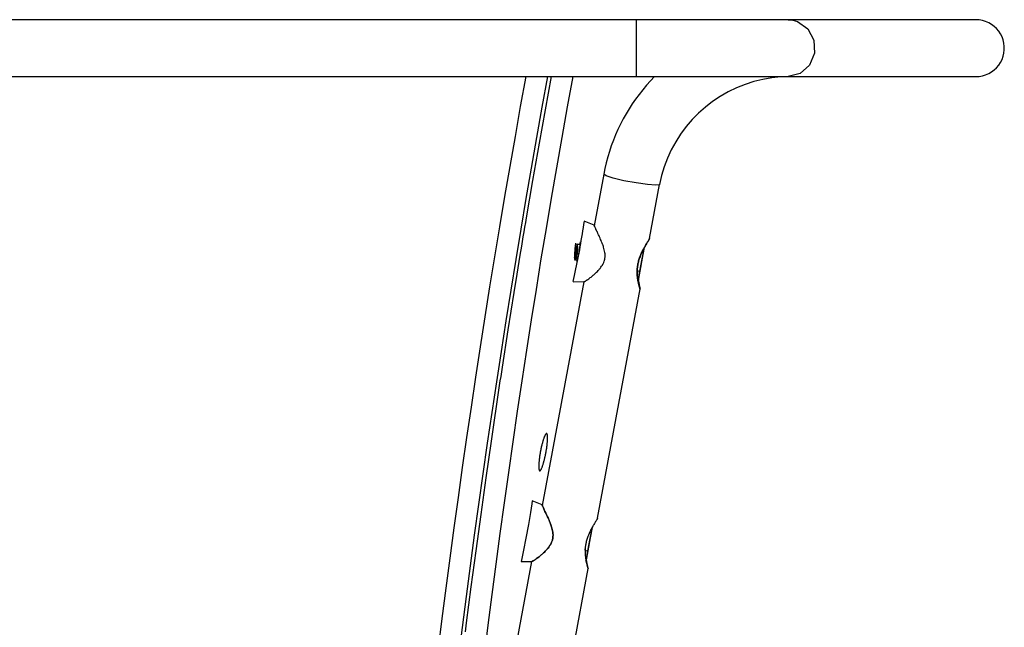
# Model space of a CAD drawing. Units: centimetres. Extents: x -30 to 2767, y 81 to 1784.
# Drawn here: x 933 to 1141, y 1484 to 1612 of the extents above; entities that cross this region are included whole.
import ezdxf

# ---------------------------------------------------------------- set-up
doc = ezdxf.new("R2010")
doc.units = ezdxf.units.CM
doc.layers.add('HEWI', color=250, linetype='Continuous')

msp = doc.modelspace()

# ---------------------------------------------------------------- linework, layer by layer
at = {"layer": 'HEWI', "color": 0}
for p, q in [((1063.33, 1612.29), (928.24, 1612.29)), ((887.17, 1600.3), (1063.33, 1600.3)), ((1056.51, 1579.75), (1054.48, 1568.86)), ((1054.51, 1569.01), (1052.41, 1569.83)), ((1050.55, 1561.7), (1050.65, 1561.9)), ((1052.28, 1557.07), (1043.5, 1509.91)), ((1050.06, 1557.05), (1052.36, 1557.08)), ((1055.2, 1507.22), (1064.2, 1555.55)), ((1064.2, 1555.54), (1064.2, 1555.55)), ((1064.2, 1555.54), (1064.2, 1555.54)), ((1064.2, 1555.53), (1064.2, 1555.53)), ((1044.65, 1524.55), (1044.64, 1524.58)), ((1041.3, 1498.12), (1035.51, 1467.03)), ((1047.3, 1464.84), (1053.22, 1496.59)), ((1053.21, 1496.58), (1053.21, 1496.59)), ((1053.21, 1496.58), (1053.21, 1496.58)), ((1053.21, 1496.57), (1053.21, 1496.57)), ((1053.21, 1496.57), (1053.21, 1496.57))]:
    msp.add_line(p, q, dxfattribs=at)
for points in [[(1063.33, 1612.29), (1063.33, 1612.2), (1063.33, 1611.9), (1063.33, 1610.36), (1063.33, 1607.96), (1063.33, 1605.21), (1063.33, 1602.69), (1063.33, 1600.93), (1063.33, 1600.3)], [(1095.39, 1612.29), (1092.92, 1612.29), (1089.53, 1612.29), (1085.34, 1612.29), (1080.46, 1612.29), (1075.05, 1612.29), (1069.29, 1612.29), (1063.33, 1612.29)], [(1095.39, 1600.3), (1104.61, 1600.3), (1112.64, 1600.3), (1119.46, 1600.3), (1125.05, 1600.3), (1129.42, 1600.3), (1132.54, 1600.3), (1134.41, 1600.3), (1135.04, 1600.3), (1135.73, 1600.34), (1136.42, 1600.46), (1137.09, 1600.66), (1137.73, 1600.94), (1138.33, 1601.29), (1138.89, 1601.7), (1139.4, 1602.18), (1139.85, 1602.72), (1140.23, 1603.3), (1140.54, 1603.92), (1140.78, 1604.58), (1140.94, 1605.26), (1141.02, 1605.95), (1141.02, 1606.65), (1140.94, 1607.34), (1140.78, 1608.02), (1140.54, 1608.67), (1140.23, 1609.3), (1139.85, 1609.88), (1139.4, 1610.41), (1138.89, 1610.89), (1138.33, 1611.31), (1137.73, 1611.66), (1137.09, 1611.93), (1136.42, 1612.13), (1135.73, 1612.25), (1135.04, 1612.29), (1134.41, 1612.29), (1132.54, 1612.29), (1129.42, 1612.29), (1125.05, 1612.29), (1119.46, 1612.29), (1112.64, 1612.29), (1104.61, 1612.29), (1095.39, 1612.29)], [(1095.39, 1612.29), (1096.41, 1612.2), (1097.4, 1611.9), (1099.55, 1610.36), (1100.83, 1607.96), (1100.96, 1605.21), (1099.91, 1602.69), (1097.92, 1600.93), (1095.39, 1600.3)], [(1040.06, 1600.3), (1038.91, 1593.98), (1037.79, 1587.66), (1036.68, 1581.34), (1035.59, 1575.01), (1034.52, 1568.67), (1033.47, 1562.34), (1032.44, 1556), (1031.43, 1549.66), (1030.44, 1543.32), (1029.47, 1536.97), (1028.51, 1530.62), (1027.58, 1524.26), (1026.67, 1517.91), (1025.77, 1511.55), (1024.89, 1505.19), (1024.04, 1498.82), (1023.2, 1492.46), (1022.38, 1486.09), (1021.58, 1479.72)], [(1044.65, 1600.3), (1043.48, 1593.88), (1042.33, 1587.45), (1041.21, 1581.02), (1040.1, 1574.59), (1039.01, 1568.16), (1037.94, 1561.72), (1036.89, 1555.27), (1035.86, 1548.83), (1034.85, 1542.38), (1033.85, 1535.93), (1032.88, 1529.47), (1031.93, 1523.01), (1030.99, 1516.55), (1030.08, 1510.09), (1029.19, 1503.62), (1028.31, 1497.15), (1027.46, 1490.68), (1026.62, 1484.21), (1025.8, 1477.73)], [(1027.33, 1483.25), (1027.57, 1485.14), (1028.06, 1488.93), (1028.55, 1492.73), (1029.57, 1500.37), (1030.62, 1508.03), (1031.7, 1515.74), (1032.81, 1523.48), (1033.38, 1527.36), (1033.96, 1531.26), (1034.25, 1533.21), (1034.55, 1535.16), (1034.69, 1536.14), (1034.84, 1537.12), (1034.99, 1538.09), (1035.14, 1539.07), (1036.36, 1546.91), (1037.61, 1554.76), (1038.24, 1558.69), (1038.89, 1562.63), (1039.21, 1564.59), (1039.54, 1566.56), (1039.71, 1567.55), (1039.87, 1568.54), (1040.04, 1569.52), (1040.2, 1570.51), (1041.55, 1578.4), (1042.93, 1586.29), (1045.47, 1600.3)], [(1049.97, 1600.3), (1048.8, 1593.9), (1047.65, 1587.5), (1046.53, 1581.1), (1045.42, 1574.69), (1044.34, 1568.28), (1043.27, 1561.87), (1042.23, 1555.45), (1041.2, 1549.03), (1040.2, 1542.61), (1039.21, 1536.18), (1038.25, 1529.75), (1037.3, 1523.32), (1036.38, 1516.88), (1035.48, 1510.44), (1034.59, 1504), (1033.73, 1497.56), (1032.89, 1491.11), (1032.07, 1484.66), (1031.27, 1478.21)], [(1067.22, 1600.3), (1066.36, 1599.4), (1065.54, 1598.48), (1064.74, 1597.53), (1063.98, 1596.56), (1063.24, 1595.57), (1062.54, 1594.55), (1061.87, 1593.51), (1061.23, 1592.45), (1060.62, 1591.37), (1060.05, 1590.27), (1059.51, 1589.16), (1059.01, 1588.02), (1058.54, 1586.88), (1058.11, 1585.72), (1057.72, 1584.54), (1057.36, 1583.36), (1057.04, 1582.16), (1056.75, 1580.96), (1056.51, 1579.75)], [(1063.33, 1600.3), (1069.29, 1600.3), (1075.05, 1600.3), (1080.46, 1600.3), (1085.34, 1600.3), (1089.53, 1600.3), (1092.92, 1600.3), (1095.39, 1600.3)], [(1095.82, 1600.29), (1093.88, 1600.23), (1091.96, 1600.03), (1090.05, 1599.71), (1088.17, 1599.25), (1086.32, 1598.66), (1084.52, 1597.94), (1082.78, 1597.1), (1081.1, 1596.14), (1079.48, 1595.07), (1077.95, 1593.89), (1076.5, 1592.61), (1075.14, 1591.23), (1073.88, 1589.75), (1072.73, 1588.2), (1071.69, 1586.57), (1070.76, 1584.87), (1069.96, 1583.11), (1069.27, 1581.3), (1068.72, 1579.44), (1068.29, 1577.55)], [(1066.18, 1566.18), (1068.3, 1577.55), (1068.29, 1577.53), (1068.27, 1577.51), (1067.47, 1577.4), (1065.71, 1577.54), (1063.33, 1577.88), (1060.78, 1578.36), (1058.53, 1578.9), (1057.01, 1579.4), (1056.51, 1579.75)], [(1050.07, 1557.08), (1050.22, 1557.75), (1050.36, 1558.41), (1050.5, 1559.08), (1050.64, 1559.75), (1050.78, 1560.42), (1050.92, 1561.09), (1051.05, 1561.76), (1051.18, 1562.43), (1051.3, 1563.1), (1051.43, 1563.77), (1051.55, 1564.44), (1051.67, 1565.11), (1051.78, 1565.78), (1051.9, 1566.46), (1052.01, 1567.13), (1052.11, 1567.8), (1052.22, 1568.48), (1052.32, 1569.15), (1052.42, 1569.83)], [(1052.33, 1557.07), (1052.34, 1557.08), (1052.39, 1557.09), (1052.46, 1557.12), (1052.48, 1557.12), (1052.5, 1557.13), (1052.52, 1557.14), (1052.55, 1557.16), (1052.6, 1557.18), (1052.65, 1557.21), (1052.76, 1557.28), (1052.89, 1557.36), (1052.96, 1557.4), (1053.03, 1557.45), (1053.06, 1557.48), (1053.1, 1557.5), (1053.14, 1557.53), (1053.17, 1557.55), (1053.33, 1557.67), (1053.5, 1557.79), (1053.67, 1557.92), (1053.84, 1558.05), (1054.02, 1558.2), (1054.21, 1558.35), (1054.31, 1558.43), (1054.4, 1558.52), (1054.5, 1558.6), (1054.59, 1558.69), (1054.78, 1558.86), (1054.98, 1559.05), (1055.17, 1559.24), (1055.36, 1559.44), (1055.45, 1559.54), (1055.55, 1559.65), (1055.64, 1559.76), (1055.73, 1559.87), (1055.91, 1560.1), (1056.07, 1560.33), (1056.15, 1560.46), (1056.23, 1560.58), (1056.27, 1560.65), (1056.3, 1560.71), (1056.34, 1560.78), (1056.37, 1560.84), (1056.5, 1561.12), (1056.61, 1561.4), (1056.65, 1561.54), (1056.69, 1561.69), (1056.71, 1561.76), (1056.72, 1561.84), (1056.74, 1561.91), (1056.75, 1561.99), (1056.79, 1562.29), (1056.79, 1562.6), (1056.79, 1562.75), (1056.78, 1562.9), (1056.78, 1562.98), (1056.77, 1563.06), (1056.76, 1563.1), (1056.76, 1563.13), (1056.75, 1563.17), (1056.75, 1563.21), (1056.7, 1563.51), (1056.63, 1563.81), (1056.56, 1564.1), (1056.47, 1564.38), (1056.43, 1564.53), (1056.38, 1564.67), (1056.35, 1564.74), (1056.33, 1564.81), (1056.3, 1564.88), (1056.28, 1564.95), (1056.17, 1565.22), (1056.06, 1565.49), (1055.96, 1565.75), (1055.84, 1566), (1055.73, 1566.25), (1055.62, 1566.5), (1055.51, 1566.74), (1055.4, 1566.97), (1055.35, 1567.08), (1055.29, 1567.2), (1055.24, 1567.3), (1055.19, 1567.41), (1055.09, 1567.62), (1055, 1567.81), (1054.95, 1567.91), (1054.91, 1568), (1054.89, 1568.05), (1054.87, 1568.09), (1054.85, 1568.13), (1054.83, 1568.18), (1054.75, 1568.34), (1054.69, 1568.48), (1054.63, 1568.61), (1054.58, 1568.73), (1054.57, 1568.75), (1054.56, 1568.78), (1054.56, 1568.79)], [(1054.56, 1568.79), (1054.55, 1568.8), (1054.55, 1568.81), (1054.54, 1568.82), (1054.53, 1568.86), (1054.52, 1568.9), (1054.5, 1568.95), (1054.5, 1568.99)], [(1054.5, 1568.99), (1054.5, 1568.99), (1054.5, 1568.95), (1054.52, 1568.9), (1054.53, 1568.86), (1054.54, 1568.82), (1054.55, 1568.81), (1054.55, 1568.8), (1054.56, 1568.79)], [(1050.57, 1565.12), (1050.54, 1564.94), (1050.51, 1564.75), (1050.49, 1564.57), (1050.47, 1564.38), (1050.44, 1564.19), (1050.43, 1564.01), (1050.41, 1563.82), (1050.4, 1563.63), (1050.38, 1563.45), (1050.37, 1563.26), (1050.37, 1563.07), (1050.36, 1562.88), (1050.36, 1562.7), (1050.36, 1562.51), (1050.36, 1562.32), (1050.37, 1562.13), (1050.37, 1561.95), (1050.38, 1561.76), (1050.4, 1561.57)], [(1050.54, 1565.18), (1050.54, 1565.16), (1050.55, 1565.07), (1050.55, 1564.96), (1050.56, 1564.83), (1050.56, 1564.69), (1050.56, 1564.53), (1050.55, 1564.36), (1050.54, 1564.18), (1050.54, 1563.99), (1050.53, 1563.8), (1050.52, 1563.61), (1050.51, 1563.41), (1050.5, 1563.22), (1050.49, 1563.03), (1050.49, 1562.85), (1050.48, 1562.68), (1050.48, 1562.52), (1050.48, 1562.37), (1050.48, 1562.24), (1050.49, 1562.13), (1050.5, 1562.03), (1050.51, 1561.95), (1050.52, 1561.9), (1050.55, 1561.86), (1050.57, 1561.85), (1050.61, 1561.87), (1050.76, 1562), (1050.9, 1562.12)], [(1050.73, 1562.93), (1050.99, 1562.88), (1050.99, 1562.99), (1051, 1563.1), (1051, 1563.21), (1051, 1563.33), (1051, 1563.45), (1051, 1563.56), (1051.01, 1563.68), (1051.01, 1563.8), (1051.01, 1563.91), (1051.01, 1564.02), (1051.01, 1564.13), (1051.01, 1564.23), (1051.01, 1564.33), (1051.01, 1564.43), (1051, 1564.51), (1051, 1564.59), (1050.99, 1564.67), (1050.99, 1564.73), (1050.98, 1564.79), (1050.97, 1564.84), (1050.95, 1564.88), (1050.94, 1564.91), (1050.92, 1564.93), (1050.91, 1564.94), (1050.9, 1564.95), (1051.54, 1564.95)], [(1050.73, 1562.93), (1050.73, 1563.02), (1050.74, 1563.11), (1050.74, 1563.2), (1050.74, 1563.29), (1050.74, 1563.37), (1050.74, 1563.46), (1050.75, 1563.55), (1050.75, 1563.64), (1050.75, 1563.73), (1050.75, 1563.82), (1050.75, 1563.91), (1050.75, 1564), (1050.75, 1564.09), (1050.75, 1564.18), (1050.75, 1564.27), (1050.75, 1564.36), (1050.75, 1564.45), (1050.75, 1564.54), (1050.74, 1564.63)], [(1051.49, 1564.98), (1051.58, 1565.4), (1051.62, 1565.49), (1051.5, 1564.75), (1051.24, 1563.26), (1050.97, 1561.87), (1050.85, 1561.38), (1050.95, 1562.08)], [(1050.98, 1565.03), (1050.96, 1565.03), (1050.93, 1565.01), (1050.92, 1565), (1050.92, 1564.99), (1050.91, 1564.99), (1050.9, 1564.98), (1050.89, 1564.96)], [(1066.18, 1566.19), (1066.17, 1566.15), (1066.14, 1566.09), (1066.11, 1566.02), (1066.1, 1566), (1066.08, 1565.98), (1066.07, 1565.96), (1066.06, 1565.94), (1066.03, 1565.89), (1066, 1565.84), (1065.94, 1565.73), (1065.86, 1565.61), (1065.82, 1565.54), (1065.78, 1565.47), (1065.76, 1565.44), (1065.74, 1565.4), (1065.72, 1565.37), (1065.7, 1565.33), (1065.61, 1565.18), (1065.51, 1565.03), (1065.42, 1564.86), (1065.32, 1564.7), (1065.27, 1564.61), (1065.22, 1564.52), (1065.16, 1564.43), (1065.11, 1564.34), (1065.01, 1564.16), (1064.91, 1563.97), (1064.81, 1563.78), (1064.71, 1563.59), (1064.61, 1563.39), (1064.51, 1563.18), (1064.42, 1562.98), (1064.33, 1562.77), (1064.31, 1562.72), (1064.28, 1562.66), (1064.26, 1562.61), (1064.24, 1562.55), (1064.2, 1562.45), (1064.16, 1562.34), (1064.08, 1562.12), (1064, 1561.9), (1063.93, 1561.68), (1063.87, 1561.46), (1063.81, 1561.24), (1063.76, 1561.01), (1063.73, 1560.89), (1063.71, 1560.78), (1063.7, 1560.72), (1063.69, 1560.66), (1063.68, 1560.61), (1063.67, 1560.55), (1063.64, 1560.32), (1063.61, 1560.09), (1063.59, 1559.87), (1063.57, 1559.64), (1063.56, 1559.42), (1063.56, 1559.2), (1063.56, 1559.09), (1063.56, 1558.97), (1063.56, 1558.92), (1063.56, 1558.86), (1063.56, 1558.81), (1063.57, 1558.76), (1063.58, 1558.54), (1063.59, 1558.33), (1063.61, 1558.12), (1063.63, 1557.91), (1063.66, 1557.71), (1063.69, 1557.52), (1063.72, 1557.33), (1063.75, 1557.14), (1063.76, 1557.1), (1063.77, 1557.05), (1063.78, 1557), (1063.79, 1556.96), (1063.81, 1556.87), (1063.82, 1556.79), (1063.86, 1556.62), (1063.9, 1556.46), (1063.94, 1556.31), (1063.97, 1556.17), (1063.98, 1556.14), (1063.99, 1556.1), (1064, 1556.07), (1064.01, 1556.04), (1064.03, 1555.98), (1064.04, 1555.92), (1064.08, 1555.82), (1064.11, 1555.73), (1064.12, 1555.69), (1064.13, 1555.65), (1064.14, 1555.63), (1064.14, 1555.62), (1064.15, 1555.6), (1064.15, 1555.59), (1064.17, 1555.55), (1064.19, 1555.53)], [(1064.19, 1555.53), (1064.19, 1555.53), (1064.17, 1555.55), (1064.15, 1555.59), (1064.15, 1555.6), (1064.14, 1555.62), (1064.14, 1555.63), (1064.13, 1555.65), (1064.12, 1555.69), (1064.11, 1555.73), (1064.08, 1555.82), (1064.04, 1555.92), (1064.03, 1555.98), (1064.01, 1556.04), (1064, 1556.07), (1063.99, 1556.1), (1063.98, 1556.14), (1063.97, 1556.17), (1063.94, 1556.31), (1063.9, 1556.46), (1063.86, 1556.62), (1063.82, 1556.79), (1063.81, 1556.87), (1063.79, 1556.96), (1063.78, 1557), (1063.77, 1557.05), (1063.76, 1557.1), (1063.75, 1557.14), (1063.72, 1557.33), (1063.69, 1557.52), (1063.66, 1557.71), (1063.63, 1557.91), (1063.61, 1558.12), (1063.59, 1558.33), (1063.58, 1558.54), (1063.57, 1558.76), (1063.56, 1558.81), (1063.56, 1558.86), (1063.56, 1558.92), (1063.56, 1558.97), (1063.56, 1559.09), (1063.56, 1559.2), (1063.56, 1559.42), (1063.57, 1559.64), (1063.59, 1559.87), (1063.61, 1560.09), (1063.64, 1560.32), (1063.67, 1560.55), (1063.68, 1560.61), (1063.69, 1560.66), (1063.7, 1560.72), (1063.71, 1560.78), (1063.73, 1560.89), (1063.76, 1561.01), (1063.81, 1561.24), (1063.87, 1561.46), (1063.93, 1561.68), (1064, 1561.9), (1064.08, 1562.12), (1064.16, 1562.34), (1064.2, 1562.45), (1064.24, 1562.55), (1064.26, 1562.61), (1064.28, 1562.66), (1064.31, 1562.72), (1064.33, 1562.77), (1064.42, 1562.98), (1064.51, 1563.18), (1064.61, 1563.39), (1064.71, 1563.59), (1064.81, 1563.78), (1064.91, 1563.97), (1065.01, 1564.16), (1065.11, 1564.34), (1065.16, 1564.43), (1065.22, 1564.52), (1065.27, 1564.61), (1065.32, 1564.7), (1065.42, 1564.86), (1065.51, 1565.03), (1065.61, 1565.18), (1065.7, 1565.33), (1065.72, 1565.37), (1065.74, 1565.4), (1065.76, 1565.44), (1065.78, 1565.47), (1065.82, 1565.54), (1065.86, 1565.61), (1065.94, 1565.73), (1066, 1565.84), (1066.03, 1565.89), (1066.06, 1565.94), (1066.07, 1565.96), (1066.08, 1565.98), (1066.1, 1566), (1066.11, 1566.02), (1066.14, 1566.09), (1066.17, 1566.15), (1066.18, 1566.19)], [(1050.3, 1562.27), (1050.33, 1562.02), (1050.36, 1561.77)], [(1050.43, 1563.18), (1050.41, 1563.1), (1050.4, 1563.01), (1050.39, 1562.93), (1050.38, 1562.84), (1050.37, 1562.76), (1050.36, 1562.67), (1050.36, 1562.59), (1050.35, 1562.5), (1050.35, 1562.42), (1050.35, 1562.33), (1050.35, 1562.25), (1050.35, 1562.16), (1050.36, 1562.08), (1050.36, 1561.99), (1050.37, 1561.91), (1050.38, 1561.82), (1050.39, 1561.74), (1050.4, 1561.65), (1050.41, 1561.57)], [(1050.73, 1562.93), (1050.73, 1562.8), (1050.74, 1562.69), (1050.74, 1562.63), (1050.74, 1562.58), (1050.74, 1562.55), (1050.74, 1562.53), (1050.74, 1562.5), (1050.74, 1562.48), (1050.75, 1562.39), (1050.76, 1562.31), (1050.76, 1562.28), (1050.77, 1562.25), (1050.78, 1562.22), (1050.78, 1562.19), (1050.8, 1562.15), (1050.82, 1562.12), (1050.82, 1562.11), (1050.83, 1562.11), (1050.83, 1562.11), (1050.84, 1562.1), (1050.85, 1562.1), (1051.01, 1562.07)], [(1064.96, 1564.06), (1064.55, 1561.86), (1064.08, 1559.31)], [(1065.05, 1564.25), (1064.65, 1562.05), (1064.14, 1559.32)], [(1063.72, 1560.77), (1063.59, 1560.08), (1063.47, 1559.42), (1064.08, 1559.31)], [(1064.08, 1559.31), (1063.78, 1557.69), (1063.67, 1557.09)], [(1064.14, 1559.32), (1063.85, 1557.73), (1063.74, 1557.13)], [(1064.08, 1559.31), (1064.12, 1559.31), (1064.14, 1559.32)], [(1064.2, 1555.55), (1064.2, 1555.59), (1064.19, 1555.65), (1064.18, 1555.69), (1064.18, 1555.73), (1064.17, 1555.77), (1064.16, 1555.82), (1064.14, 1555.94), (1064.11, 1556.06), (1064.1, 1556.1), (1064.1, 1556.13), (1064.09, 1556.17), (1064.08, 1556.2), (1064.07, 1556.28), (1064.05, 1556.36), (1064.02, 1556.52), (1063.98, 1556.69), (1063.95, 1556.87), (1063.91, 1557.05), (1063.9, 1557.1), (1063.89, 1557.15), (1063.89, 1557.2), (1063.88, 1557.24), (1063.86, 1557.34), (1063.84, 1557.44), (1063.82, 1557.59)], [(1064.2, 1555.53), (1064.2, 1555.54), (1064.2, 1555.54)], [(1044.64, 1524.58), (1044.64, 1524.6), (1044.64, 1524.62), (1044.64, 1524.65), (1044.63, 1524.69), (1044.63, 1524.73), (1044.61, 1524.8), (1044.6, 1524.87), (1044.58, 1524.92), (1044.56, 1524.97), (1044.55, 1524.99), (1044.54, 1525.01), (1044.53, 1525.02), (1044.53, 1525.02), (1044.52, 1525.03), (1044.51, 1525.04), (1044.49, 1525.06), (1044.46, 1525.07), (1044.43, 1525.07), (1044.4, 1525.06), (1044.37, 1525.04), (1044.33, 1525.01), (1044.32, 1525), (1044.32, 1525), (1044.31, 1524.99), (1044.3, 1524.98), (1044.28, 1524.95), (1044.26, 1524.93), (1044.22, 1524.87), (1044.18, 1524.81), (1044.14, 1524.74), (1044.1, 1524.66), (1044.08, 1524.61), (1044.06, 1524.57), (1044.05, 1524.54), (1044.04, 1524.52), (1044.03, 1524.5), (1044.01, 1524.47), (1043.97, 1524.36), (1043.93, 1524.25), (1043.88, 1524.13), (1043.84, 1524), (1043.79, 1523.87), (1043.74, 1523.72), (1043.73, 1523.69), (1043.72, 1523.65), (1043.71, 1523.61), (1043.7, 1523.57), (1043.67, 1523.5), (1043.65, 1523.42), (1043.6, 1523.26), (1043.56, 1523.09), (1043.51, 1522.92), (1043.47, 1522.75), (1043.45, 1522.66), (1043.43, 1522.57), (1043.41, 1522.53), (1043.4, 1522.48), (1043.39, 1522.43), (1043.38, 1522.39), (1043.34, 1522.2), (1043.3, 1522.02), (1043.26, 1521.83), (1043.22, 1521.63), (1043.18, 1521.44), (1043.14, 1521.25), (1043.13, 1521.2), (1043.13, 1521.15), (1043.12, 1521.1), (1043.11, 1521.05), (1043.09, 1520.96), (1043.07, 1520.86), (1043.04, 1520.67), (1043.01, 1520.47), (1042.98, 1520.28), (1042.96, 1520.1), (1042.94, 1520), (1042.93, 1519.91), (1042.93, 1519.86), (1042.92, 1519.82), (1042.91, 1519.77), (1042.91, 1519.73), (1042.89, 1519.55), (1042.87, 1519.37), (1042.85, 1519.2), (1042.84, 1519.04), (1042.83, 1518.96), (1042.83, 1518.88), (1042.82, 1518.8), (1042.81, 1518.72), (1042.81, 1518.57), (1042.8, 1518.43), (1042.8, 1518.29), (1042.8, 1518.16), (1042.8, 1518.04), (1042.8, 1517.92), (1042.8, 1517.9), (1042.8, 1517.87), (1042.8, 1517.84), (1042.81, 1517.82), (1042.81, 1517.76), (1042.81, 1517.72), (1042.82, 1517.63), (1042.83, 1517.54), (1042.85, 1517.47), (1042.86, 1517.4), (1042.87, 1517.37), (1042.88, 1517.35), (1042.89, 1517.33), (1042.89, 1517.32), (1042.9, 1517.31), (1042.9, 1517.3), (1042.93, 1517.26), (1042.95, 1517.23), (1042.98, 1517.21), (1043, 1517.2), (1043.03, 1517.2), (1043.06, 1517.21), (1043.1, 1517.23), (1043.13, 1517.26), (1043.16, 1517.29), (1043.2, 1517.34), (1043.22, 1517.37), (1043.24, 1517.39), (1043.26, 1517.43), (1043.28, 1517.46), (1043.32, 1517.53), (1043.36, 1517.61), (1043.4, 1517.7), (1043.44, 1517.8), (1043.47, 1517.85), (1043.49, 1517.91), (1043.5, 1517.93), (1043.51, 1517.96), (1043.52, 1517.99), (1043.53, 1518.02), (1043.58, 1518.14), (1043.62, 1518.27), (1043.67, 1518.41), (1043.71, 1518.55), (1043.76, 1518.7), (1043.8, 1518.85), (1043.81, 1518.89), (1043.82, 1518.93), (1043.84, 1518.97), (1043.85, 1519.01), (1043.87, 1519.1), (1043.89, 1519.18), (1043.94, 1519.35), (1043.98, 1519.52), (1044.02, 1519.7), (1044.07, 1519.88), (1044.09, 1519.98), (1044.11, 1520.07), (1044.12, 1520.12), (1044.13, 1520.16), (1044.14, 1520.21), (1044.15, 1520.26), (1044.19, 1520.45), (1044.23, 1520.64), (1044.27, 1520.83), (1044.3, 1521.03), (1044.34, 1521.22), (1044.37, 1521.41), (1044.39, 1521.51), (1044.41, 1521.61), (1044.42, 1521.71), (1044.44, 1521.8), (1044.47, 1521.99), (1044.49, 1522.18), (1044.52, 1522.36), (1044.54, 1522.55), (1044.55, 1522.64), (1044.56, 1522.73), (1044.57, 1522.77), (1044.57, 1522.81), (1044.58, 1522.86), (1044.58, 1522.9), (1044.6, 1523.07), (1044.61, 1523.24), (1044.63, 1523.4), (1044.64, 1523.55), (1044.65, 1523.7), (1044.65, 1523.85), (1044.66, 1523.88), (1044.66, 1523.92), (1044.66, 1523.95), (1044.66, 1523.98), (1044.66, 1524.05), (1044.66, 1524.11), (1044.66, 1524.23), (1044.66, 1524.35), (1044.65, 1524.46), (1044.65, 1524.55)], [(1043.52, 1510.05), (1041.43, 1510.87), (1041.36, 1510.22), (1041.07, 1508.44), (1040.62, 1505.88), (1040.1, 1503.04), (1039.6, 1500.49), (1039.24, 1498.72), (1039.07, 1498.09), (1041.38, 1498.12)], [(1041.35, 1498.12), (1041.36, 1498.12), (1041.41, 1498.13), (1041.48, 1498.16), (1041.5, 1498.17), (1041.52, 1498.18), (1041.54, 1498.19), (1041.56, 1498.2), (1041.61, 1498.22), (1041.66, 1498.25), (1041.78, 1498.32), (1041.9, 1498.4), (1041.97, 1498.45), (1042.04, 1498.49), (1042.08, 1498.52), (1042.12, 1498.54), (1042.15, 1498.57), (1042.19, 1498.6), (1042.35, 1498.71), (1042.51, 1498.83), (1042.68, 1498.96), (1042.86, 1499.1), (1043.04, 1499.24), (1043.23, 1499.4), (1043.32, 1499.48), (1043.42, 1499.56), (1043.51, 1499.64), (1043.61, 1499.73), (1043.8, 1499.91), (1043.99, 1500.09), (1044.18, 1500.28), (1044.37, 1500.48), (1044.47, 1500.59), (1044.56, 1500.69), (1044.66, 1500.8), (1044.75, 1500.91), (1044.92, 1501.14), (1045.09, 1501.38), (1045.17, 1501.5), (1045.25, 1501.62), (1045.28, 1501.69), (1045.32, 1501.75), (1045.36, 1501.82), (1045.39, 1501.89), (1045.52, 1502.16), (1045.62, 1502.44), (1045.67, 1502.58), (1045.71, 1502.73), (1045.72, 1502.8), (1045.74, 1502.88), (1045.76, 1502.95), (1045.77, 1503.03), (1045.8, 1503.34), (1045.81, 1503.64), (1045.81, 1503.79), (1045.8, 1503.95), (1045.79, 1504.02), (1045.78, 1504.1), (1045.78, 1504.14), (1045.77, 1504.18), (1045.77, 1504.21), (1045.76, 1504.25), (1045.71, 1504.55), (1045.65, 1504.85), (1045.57, 1505.14), (1045.49, 1505.43), (1045.44, 1505.57), (1045.39, 1505.71), (1045.37, 1505.78), (1045.34, 1505.85), (1045.32, 1505.92), (1045.29, 1505.99), (1045.19, 1506.26), (1045.08, 1506.53), (1044.97, 1506.79), (1044.86, 1507.05), (1044.75, 1507.3), (1044.64, 1507.54), (1044.53, 1507.78), (1044.42, 1508.01), (1044.36, 1508.13), (1044.31, 1508.24), (1044.26, 1508.35), (1044.21, 1508.45), (1044.11, 1508.66), (1044.01, 1508.86), (1043.97, 1508.95), (1043.93, 1509.04), (1043.9, 1509.09), (1043.88, 1509.13), (1043.86, 1509.18), (1043.84, 1509.22), (1043.77, 1509.38), (1043.7, 1509.52), (1043.64, 1509.65), (1043.6, 1509.77), (1043.59, 1509.79), (1043.58, 1509.82), (1043.57, 1509.83), (1043.57, 1509.84), (1043.56, 1509.85), (1043.56, 1509.86), (1043.55, 1509.9), (1043.53, 1509.94), (1043.52, 1509.99), (1043.52, 1510.03)], [(1043.52, 1510.03), (1043.52, 1510.03), (1043.52, 1509.99), (1043.53, 1509.94), (1043.55, 1509.9), (1043.56, 1509.86), (1043.56, 1509.85), (1043.57, 1509.84), (1043.57, 1509.83), (1043.58, 1509.82), (1043.59, 1509.79), (1043.6, 1509.77), (1043.64, 1509.65), (1043.7, 1509.52), (1043.77, 1509.38), (1043.84, 1509.22), (1043.86, 1509.18), (1043.88, 1509.13), (1043.9, 1509.09), (1043.93, 1509.04), (1043.97, 1508.95), (1044.01, 1508.86), (1044.11, 1508.66), (1044.21, 1508.45), (1044.26, 1508.35), (1044.31, 1508.24), (1044.36, 1508.13), (1044.42, 1508.01), (1044.53, 1507.78), (1044.64, 1507.54), (1044.75, 1507.3), (1044.86, 1507.05), (1044.97, 1506.79), (1045.08, 1506.53), (1045.19, 1506.26), (1045.29, 1505.99), (1045.32, 1505.92), (1045.34, 1505.85), (1045.37, 1505.78), (1045.39, 1505.71), (1045.44, 1505.57), (1045.49, 1505.43), (1045.57, 1505.14), (1045.65, 1504.85), (1045.71, 1504.55), (1045.76, 1504.25), (1045.77, 1504.21), (1045.77, 1504.18), (1045.78, 1504.14), (1045.78, 1504.1), (1045.79, 1504.02), (1045.8, 1503.95), (1045.81, 1503.79), (1045.81, 1503.64), (1045.8, 1503.34), (1045.77, 1503.03), (1045.76, 1502.95), (1045.74, 1502.88), (1045.72, 1502.8), (1045.71, 1502.73), (1045.67, 1502.58), (1045.62, 1502.44), (1045.52, 1502.16), (1045.39, 1501.89), (1045.36, 1501.82), (1045.32, 1501.75), (1045.28, 1501.69), (1045.25, 1501.62), (1045.17, 1501.5), (1045.09, 1501.38), (1044.92, 1501.14), (1044.75, 1500.91), (1044.66, 1500.8), (1044.56, 1500.69), (1044.47, 1500.59), (1044.37, 1500.48), (1044.18, 1500.28), (1043.99, 1500.09), (1043.8, 1499.91), (1043.61, 1499.73), (1043.51, 1499.64), (1043.42, 1499.56), (1043.32, 1499.48), (1043.23, 1499.4), (1043.04, 1499.24), (1042.86, 1499.1), (1042.68, 1498.96), (1042.51, 1498.83), (1042.35, 1498.71), (1042.19, 1498.6), (1042.15, 1498.57), (1042.12, 1498.54), (1042.08, 1498.52), (1042.04, 1498.49), (1041.97, 1498.45), (1041.9, 1498.4), (1041.78, 1498.32), (1041.66, 1498.25), (1041.61, 1498.22), (1041.56, 1498.2), (1041.54, 1498.19), (1041.52, 1498.18), (1041.5, 1498.17), (1041.48, 1498.16), (1041.41, 1498.13), (1041.36, 1498.12), (1041.35, 1498.12)], [(1055.19, 1507.23), (1055.19, 1507.19), (1055.16, 1507.14), (1055.12, 1507.07), (1055.11, 1507.05), (1055.1, 1507.03), (1055.09, 1507), (1055.08, 1506.98), (1055.05, 1506.93), (1055.02, 1506.88), (1054.95, 1506.77), (1054.88, 1506.65), (1054.84, 1506.58), (1054.8, 1506.51), (1054.78, 1506.48), (1054.76, 1506.44), (1054.73, 1506.41), (1054.71, 1506.37), (1054.62, 1506.22), (1054.53, 1506.07), (1054.43, 1505.91), (1054.33, 1505.74), (1054.28, 1505.65), (1054.23, 1505.56), (1054.18, 1505.47), (1054.13, 1505.38), (1054.03, 1505.2), (1053.93, 1505.01), (1053.82, 1504.82), (1053.72, 1504.63), (1053.63, 1504.43), (1053.53, 1504.23), (1053.44, 1504.02), (1053.34, 1503.81), (1053.32, 1503.76), (1053.3, 1503.7), (1053.28, 1503.65), (1053.26, 1503.6), (1053.21, 1503.49), (1053.17, 1503.38), (1053.09, 1503.16), (1053.02, 1502.95), (1052.95, 1502.72), (1052.88, 1502.5), (1052.83, 1502.28), (1052.77, 1502.05), (1052.75, 1501.94), (1052.73, 1501.82), (1052.72, 1501.76), (1052.71, 1501.71), (1052.7, 1501.65), (1052.69, 1501.59), (1052.65, 1501.36), (1052.62, 1501.14), (1052.6, 1500.91), (1052.59, 1500.68), (1052.58, 1500.46), (1052.57, 1500.24), (1052.57, 1500.13), (1052.58, 1500.02), (1052.58, 1499.96), (1052.58, 1499.91), (1052.58, 1499.85), (1052.58, 1499.8), (1052.59, 1499.58), (1052.61, 1499.37), (1052.63, 1499.16), (1052.65, 1498.96), (1052.68, 1498.76), (1052.7, 1498.56), (1052.74, 1498.37), (1052.77, 1498.18), (1052.78, 1498.14), (1052.79, 1498.09), (1052.79, 1498.05), (1052.8, 1498), (1052.82, 1497.91), (1052.84, 1497.83), (1052.88, 1497.66), (1052.91, 1497.5), (1052.95, 1497.35), (1052.99, 1497.21), (1053, 1497.18), (1053.01, 1497.15), (1053.02, 1497.11), (1053.03, 1497.08), (1053.04, 1497.02), (1053.06, 1496.96), (1053.09, 1496.86), (1053.12, 1496.77), (1053.14, 1496.73), (1053.15, 1496.69), (1053.15, 1496.67), (1053.16, 1496.66), (1053.17, 1496.65), (1053.17, 1496.63), (1053.19, 1496.59), (1053.2, 1496.57)], [(1055.19, 1507.23), (1055.19, 1507.19), (1055.16, 1507.14), (1055.12, 1507.07), (1055.11, 1507.05), (1055.1, 1507.03), (1055.09, 1507), (1055.08, 1506.98), (1055.05, 1506.93), (1055.02, 1506.88), (1054.95, 1506.77), (1054.88, 1506.65), (1054.84, 1506.58), (1054.8, 1506.51), (1054.78, 1506.48), (1054.76, 1506.44), (1054.73, 1506.41), (1054.71, 1506.37), (1054.62, 1506.22), (1054.53, 1506.07), (1054.43, 1505.91), (1054.33, 1505.74), (1054.28, 1505.65), (1054.23, 1505.56), (1054.18, 1505.47), (1054.13, 1505.38), (1054.03, 1505.2), (1053.93, 1505.01), (1053.82, 1504.82), (1053.72, 1504.63), (1053.63, 1504.43), (1053.53, 1504.23), (1053.44, 1504.02), (1053.34, 1503.81), (1053.32, 1503.76), (1053.3, 1503.7), (1053.28, 1503.65), (1053.26, 1503.6), (1053.21, 1503.49), (1053.17, 1503.38), (1053.09, 1503.16), (1053.02, 1502.95), (1052.95, 1502.72), (1052.88, 1502.5), (1052.83, 1502.28), (1052.77, 1502.05), (1052.75, 1501.94), (1052.73, 1501.82), (1052.72, 1501.76), (1052.71, 1501.71), (1052.7, 1501.65), (1052.69, 1501.59), (1052.65, 1501.36), (1052.62, 1501.14), (1052.6, 1500.91), (1052.59, 1500.68), (1052.58, 1500.46), (1052.57, 1500.24), (1052.57, 1500.13), (1052.58, 1500.02), (1052.58, 1499.96), (1052.58, 1499.91), (1052.58, 1499.85), (1052.58, 1499.8), (1052.59, 1499.58), (1052.61, 1499.37), (1052.63, 1499.16), (1052.65, 1498.96), (1052.68, 1498.76), (1052.7, 1498.56), (1052.74, 1498.37), (1052.77, 1498.18), (1052.78, 1498.14), (1052.79, 1498.09), (1052.79, 1498.05), (1052.8, 1498), (1052.82, 1497.91), (1052.84, 1497.83), (1052.88, 1497.66), (1052.91, 1497.5), (1052.95, 1497.35), (1052.99, 1497.21), (1053, 1497.18), (1053.01, 1497.15), (1053.02, 1497.11), (1053.03, 1497.08), (1053.04, 1497.02), (1053.06, 1496.96), (1053.09, 1496.86), (1053.12, 1496.77), (1053.14, 1496.73), (1053.15, 1496.69), (1053.15, 1496.67), (1053.16, 1496.66), (1053.17, 1496.65), (1053.17, 1496.63), (1053.19, 1496.59), (1053.2, 1496.57), (1053.21, 1496.57)], [(1053.97, 1505.1), (1053.57, 1502.91), (1053.09, 1500.35)], [(1054.07, 1505.28), (1053.66, 1503.08), (1053.16, 1500.36)], [(1052.74, 1501.81), (1052.61, 1501.12), (1052.49, 1500.46), (1053.09, 1500.35)], [(1053.09, 1500.35), (1052.79, 1498.73), (1052.68, 1498.13)], [(1053.16, 1500.36), (1052.86, 1498.77), (1052.75, 1498.18)], [(1053.09, 1500.35), (1053.14, 1500.35), (1053.16, 1500.36)], [(1053.21, 1496.59), (1053.21, 1496.63), (1053.2, 1496.69), (1053.2, 1496.73), (1053.19, 1496.77), (1053.18, 1496.82), (1053.17, 1496.87), (1053.15, 1496.98), (1053.13, 1497.11), (1053.12, 1497.14), (1053.11, 1497.17), (1053.11, 1497.21), (1053.1, 1497.25), (1053.08, 1497.32), (1053.07, 1497.4), (1053.03, 1497.56), (1053, 1497.73), (1052.96, 1497.91), (1052.93, 1498.09), (1052.92, 1498.14), (1052.91, 1498.19), (1052.9, 1498.24), (1052.89, 1498.29), (1052.88, 1498.39), (1052.86, 1498.48), (1052.83, 1498.64)]]:
    msp.add_lwpolyline(points, dxfattribs=at)

doc.saveas('drawing.dxf')
